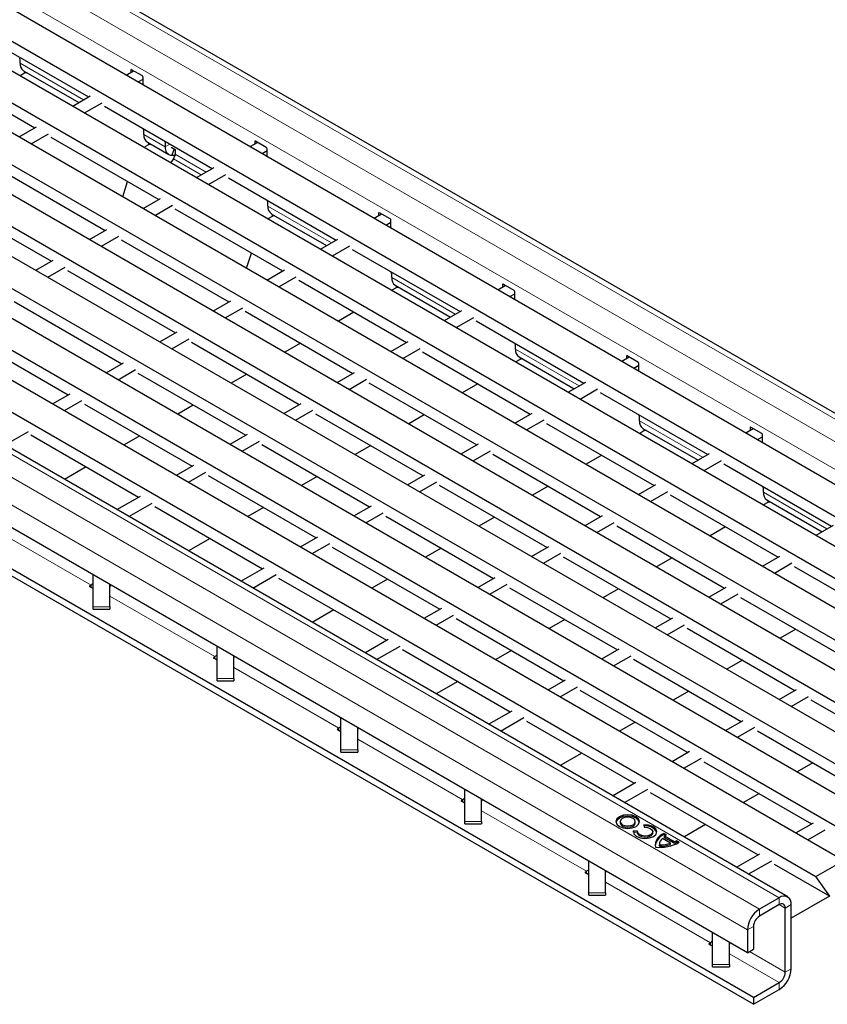
# Model space of a CAD drawing. Units: millimetres. Extents: x 0 to 420, y 0 to 297.
# Drawn here: x 92 to 121, y 28 to 63 of the extents above; entities that cross this region are included whole.
import ezdxf

# ---------------------------------------------------------------- set-up
doc = ezdxf.new("R2010")
doc.units = ezdxf.units.MM

msp = doc.modelspace()

# ---------------------------------------------------------------- linework, layer by layer
at = {"color": 8, "linetype": 'Continuous', "lineweight": 18}
for p, q in [((63.9909, 81.2595), (134.6308, 40.4799)), ((63.2838, 80.8513), (133.9237, 40.0717)), ((62.8595, 80.1164), (133.4995, 39.3368)), ((118.8623, 31.3769), (48.2224, 72.1565)), ((118.1552, 30.9687), (47.5153, 71.7483)), ((117.731, 30.2339), (47.091, 71.0135)), ((91.8042, 61.1207), (94.0695, 59.813)), ((91.9618, 60.8267), (91.9618, 60.7544)), ((92.0325, 60.7859), (92.0325, 60.7713)), ((95.781, 60.8826), (95.7527, 60.8663)), ((96.2194, 58.5719), (96.9774, 58.1343)), ((96.377, 58.2779), (96.377, 58.2056)), ((100.1961, 58.3338), (100.1679, 58.3175)), ((96.4477, 58.2371), (96.4477, 58.2225)), ((97.1456, 58.2314), (96.9774, 58.1343)), ((97.2706, 57.7041), (98.2587, 57.1337)), ((97.3309, 57.8727), (98.4349, 57.2354)), ((100.6345, 56.023), (102.8998, 54.7153)), ((104.6113, 55.785), (104.583, 55.7686)), ((100.7922, 55.7291), (100.7922, 55.6568)), ((100.8629, 55.6883), (100.8629, 55.6737)), ((105.0497, 53.4742), (107.315, 52.1665)), ((105.2073, 53.1802), (105.2073, 53.1079)), ((105.2781, 53.1394), (105.2781, 53.1248)), ((109.0265, 53.2361), (108.9982, 53.2198)), ((109.4649, 50.9254), (111.7302, 49.6177)), ((109.6225, 50.6314), (109.6225, 50.5591)), ((109.6932, 50.5906), (109.6932, 50.576)), ((113.4417, 50.6873), (113.4134, 50.671)), ((113.8801, 48.3766), (116.1454, 47.0688)), ((114.0377, 48.0826), (114.0377, 48.0103)), ((117.8568, 48.1385), (117.8286, 48.1222)), ((114.1084, 48.0418), (114.1084, 48.0272)), ((118.2952, 45.8277), (120.5605, 44.52)), ((118.4529, 45.5338), (118.4529, 45.4615)), ((118.5236, 45.493), (118.5236, 45.4784)), ((94.3328, 42.5163), (90.5934, 44.6751)), ((94.291, 42.4922), (94.291, 42.4595)), ((94.3328, 42.5163), (94.3328, 42.4354)), ((98.748, 39.9675), (95.0086, 42.1262)), ((94.4086, 41.7433), (95.0086, 41.7433)), ((98.7062, 39.9434), (98.7062, 39.9107)), ((98.748, 39.9675), (98.748, 39.8866)), ((103.1632, 37.4187), (99.4237, 39.5774)), ((98.8237, 39.1945), (99.4237, 39.1945)), ((103.1213, 37.3945), (103.1213, 37.3619)), ((103.1632, 37.4187), (103.1632, 37.3377)), ((107.5783, 34.8699), (103.8389, 37.0286)), ((103.2389, 36.6456), (103.8389, 36.6456)), ((107.5365, 34.8457), (107.5365, 34.8131)), ((107.5783, 34.8699), (107.5783, 34.7889)), ((111.9935, 32.321), (108.2541, 34.4798)), ((107.6541, 34.0968), (108.2541, 34.0968)), ((111.9517, 32.2969), (111.9517, 32.2642)), ((111.9935, 32.321), (111.9935, 32.2401)), ((116.4087, 29.7722), (112.6693, 31.9309)), ((112.0693, 31.548), (112.6693, 31.548)), ((118.8623, 31.132), (118.8623, 31.3769)), ((118.1552, 30.9687), (118.1552, 30.7238)), ((119.0745, 31.0095), (118.8623, 31.132)), ((119.2866, 31.1319), (119.0745, 31.0095)), ((117.9431, 30.3563), (117.731, 30.2339)), ((116.3669, 29.7481), (116.3669, 29.7154)), ((116.4087, 29.7722), (116.4087, 29.6913)), ((118.8623, 28.3557), (117.0844, 29.3821)), ((119.0745, 28.7232), (117.8015, 29.458)), ((116.4844, 28.9992), (117.0844, 28.9992)), ((119.0745, 28.7232), (119.2866, 28.8456)), ((118.8623, 28.1108), (118.8623, 28.3557))]:
    msp.add_line(p, q, dxfattribs=at)
at = {"color": 7, "linetype": 'Continuous', "lineweight": 25}
for p, q in [((134.9308, 40.5096), (64.2908, 81.2892)), ((61.9756, 80.0961), (132.6156, 39.3165)), ((60.9857, 79.5246), (131.6256, 38.745)), ((60.0664, 78.9939), (130.7064, 38.2144)), ((59.0765, 78.4225), (129.7164, 37.6429)), ((58.1572, 77.8918), (128.7972, 37.1122)), ((57.1673, 77.3203), (127.8072, 36.5407)), ((56.248, 76.7896), (126.888, 36.0101)), ((55.2581, 76.2182), (125.8981, 35.4386)), ((54.3389, 75.6875), (124.9788, 34.9079)), ((53.3489, 75.116), (123.9889, 34.3364)), ((52.4297, 74.5853), (123.0696, 33.8058)), ((51.4397, 74.0138), (122.0797, 33.2343)), ((50.5205, 73.4832), (121.1604, 32.7036)), ((49.5305, 72.9117), (120.1705, 32.1321)), ((119.1623, 31.4066), (48.5224, 72.1862)), ((90.3971, 62.1272), (94.2377, 59.9101)), ((91.8042, 61.1207), (91.8042, 61.2513)), ((88.4879, 61.0251), (92.3285, 58.8079)), ((91.9618, 60.7544), (91.8117, 60.6678)), ((91.9285, 60.846), (93.8937, 59.7115)), ((92.0578, 60.7713), (92.0325, 60.7713)), ((95.5902, 60.6908), (95.8517, 60.8418)), ((95.7527, 60.8663), (95.7527, 60.7846)), ((96.1628, 60.6622), (95.781, 60.8826)), ((96.0144, 60.4459), (96.1911, 60.5479)), ((96.1911, 60.3439), (96.1911, 60.6132)), ((93.681, 59.5887), (94.3012, 59.9467)), ((94.1052, 59.3437), (94.7255, 59.7018)), ((94.8122, 59.5784), (98.6529, 57.3612)), ((91.7718, 58.4865), (92.3921, 58.8446)), ((92.196, 58.2416), (92.8163, 58.5997)), ((96.1911, 58.7754), (96.1911, 58.7824)), ((96.2194, 58.5719), (96.2194, 58.7025)), ((92.903, 58.4763), (96.7437, 56.2591)), ((96.3437, 58.2971), (97.1017, 57.8596)), ((96.9774, 58.3285), (96.9774, 58.1343)), ((100.0053, 58.142), (100.2669, 58.293)), ((100.1679, 58.3175), (100.1679, 58.2358)), ((100.578, 58.1134), (100.1961, 58.3338)), ((96.2274, 58.1187), (96.2474, 58.1308)), ((96.377, 58.2056), (96.2474, 58.1308)), ((96.473, 58.2225), (96.4477, 58.2225)), ((97.1895, 58.1261), (97.3309, 58.0444)), ((97.294, 58.0658), (97.2134, 57.8315)), ((97.3309, 58.0444), (97.3309, 57.8727)), ((100.4296, 57.8971), (100.6063, 57.9991)), ((100.6063, 57.7951), (100.6063, 58.0644)), ((97.2706, 57.7041), (97.175, 57.5716)), ((90.9939, 57.3741), (94.8345, 55.1569)), ((98.0961, 57.0398), (98.7164, 57.3979)), ((95.4623, 56.356), (95.6338, 56.8998)), ((98.5204, 56.7949), (99.1407, 57.153)), ((99.2274, 57.0296), (103.0681, 54.8124)), ((89.0847, 56.272), (92.9253, 54.0548)), ((96.187, 55.9377), (96.8072, 56.2958)), ((100.6063, 56.2266), (100.6063, 56.2336)), ((100.6345, 56.023), (100.6345, 56.1537)), ((96.6112, 55.6928), (97.2315, 56.0508)), ((97.3182, 55.9274), (101.1589, 53.7103)), ((104.9932, 55.5645), (104.6113, 55.785)), ((100.6426, 55.5698), (100.6626, 55.5819)), ((100.7922, 55.6568), (100.6626, 55.5819)), ((100.7588, 55.7483), (102.7241, 54.6138)), ((100.8882, 55.6737), (100.8629, 55.6737)), ((104.4205, 55.5932), (104.682, 55.7441)), ((104.583, 55.7686), (104.583, 55.687)), ((104.8448, 55.3482), (105.0214, 55.4502)), ((105.0214, 55.2463), (105.0214, 55.5156)), ((94.2778, 54.8355), (94.898, 55.1936)), ((94.702, 54.5906), (95.3223, 54.9487)), ((95.409, 54.8253), (99.2497, 52.6081)), ((102.5113, 54.491), (103.1316, 54.8491)), ((102.9356, 54.2461), (103.5559, 54.6042)), ((103.6426, 54.4808), (107.4833, 52.2636)), ((92.3686, 53.7334), (92.9888, 54.0915)), ((99.8775, 53.8072), (100.049, 54.351)), ((92.7928, 53.4885), (93.4131, 53.8465)), ((93.4998, 53.7231), (97.3405, 51.506)), ((100.6021, 53.3889), (101.2224, 53.7469)), ((105.0214, 53.6777), (105.0214, 53.6848)), ((101.0264, 53.1439), (101.6467, 53.502)), ((101.7334, 53.3786), (105.5741, 51.1614)), ((105.0497, 53.4742), (105.0497, 53.6048)), ((105.2073, 53.1079), (105.0573, 53.0213)), ((105.174, 53.1995), (107.1392, 52.065)), ((105.3033, 53.1248), (105.2781, 53.1248)), ((108.8357, 53.0443), (109.0972, 53.1953)), ((108.9982, 53.2198), (108.9982, 53.1382)), ((109.4083, 53.0157), (109.0265, 53.2361)), ((98.6929, 52.2867), (99.3132, 52.6448)), ((109.2599, 52.7994), (109.4366, 52.9014)), ((109.4366, 52.6974), (109.4366, 52.9667)), ((91.5907, 52.621), (95.4313, 50.4038)), ((99.1172, 52.0418), (99.7375, 52.3999)), ((99.8242, 52.2765), (103.6649, 50.0593)), ((106.9265, 51.9422), (107.5468, 52.3003)), ((103.7048, 52.2405), (103.1481, 51.9191)), ((107.3508, 51.6973), (107.971, 52.0553)), ((108.0578, 51.9319), (111.8984, 49.7148)), ((89.6815, 51.5188), (93.5221, 49.3017)), ((96.7838, 51.1846), (97.404, 51.5426)), ((97.208, 50.9396), (97.8283, 51.2977)), ((97.915, 51.1743), (101.7557, 48.9571)), ((101.7956, 51.1384), (101.2389, 50.817)), ((105.0173, 50.84), (105.6376, 51.1981)), ((105.4416, 50.5951), (106.0618, 50.9532)), ((109.4366, 51.1289), (109.4366, 51.1359)), ((109.4649, 50.9254), (109.4649, 51.056)), ((117.9431, 27.8251), (78.4158, 50.6437)), ((106.1486, 50.8298), (109.9892, 48.6126)), ((109.6225, 50.5591), (109.4724, 50.4725)), ((109.5892, 50.6507), (111.5544, 49.5162)), ((109.7185, 50.576), (109.6932, 50.576)), ((113.2509, 50.4955), (113.5124, 50.6465)), ((113.4134, 50.671), (113.4134, 50.5893)), ((113.8235, 50.4669), (113.4417, 50.6873)), ((117.9431, 27.5801), (78.4158, 50.3987)), ((94.8746, 50.0824), (95.4948, 50.4405)), ((95.2988, 49.8375), (95.9191, 50.1956)), ((113.6751, 50.2506), (113.8518, 50.3526)), ((113.8518, 50.1486), (113.8518, 50.4179)), ((96.0058, 50.0722), (99.8465, 47.855)), ((99.8864, 50.0362), (99.3297, 49.7148)), ((103.1081, 49.7379), (103.7284, 50.096)), ((103.5324, 49.493), (104.1527, 49.851)), ((104.2394, 49.7276), (108.08, 47.5105)), ((108.12, 49.6917), (107.5632, 49.3703)), ((111.3417, 49.3934), (111.9619, 49.7514)), ((111.7659, 49.1484), (112.3862, 49.5065)), ((117.731, 29.4173), (83.2595, 49.3173)), ((92.9654, 48.9803), (93.5856, 49.3383)), ((112.4729, 49.3831), (116.3136, 47.1659)), ((93.3896, 48.7353), (94.0099, 49.0934)), ((94.0966, 48.97), (97.9373, 46.7528)), ((97.9773, 48.9341), (97.4205, 48.6127)), ((101.1989, 48.6357), (101.8192, 48.9938)), ((101.6232, 48.3908), (102.2435, 48.7489)), ((102.3302, 48.6255), (106.1709, 46.4083)), ((106.2108, 48.5896), (105.654, 48.2682)), ((109.4325, 48.2912), (110.0527, 48.6493)), ((113.8518, 48.5801), (113.8518, 48.5871)), ((113.8801, 48.3766), (113.8801, 48.5072)), ((109.8567, 48.0463), (110.477, 48.4044)), ((110.5637, 48.281), (114.4044, 46.0638)), ((114.0044, 48.1018), (115.9696, 46.9673)), ((117.666, 47.9467), (117.9276, 48.0977)), ((117.8286, 48.1222), (117.8286, 48.0405)), ((118.2387, 47.9181), (117.8568, 48.1385)), ((91.2673, 47.5101), (92.1007, 47.9913)), ((92.1874, 47.8679), (96.0281, 45.6507)), ((96.0681, 47.8319), (95.5113, 47.5105)), ((99.2897, 47.5336), (99.91, 47.8917)), ((114.0377, 48.0103), (113.8876, 47.9236)), ((114.1337, 48.0272), (114.1084, 48.0272)), ((118.0903, 47.7018), (118.267, 47.8038)), ((118.267, 47.5998), (118.267, 47.8691)), ((99.714, 47.2887), (100.3343, 47.6467)), ((100.421, 47.5233), (104.2617, 45.3062)), ((104.3016, 47.4874), (103.7449, 47.166)), ((107.5233, 47.1891), (108.1436, 47.5471)), ((107.9476, 46.9441), (108.5678, 47.3022)), ((108.6546, 47.1788), (112.4952, 44.9616)), ((112.5352, 47.1429), (111.9784, 46.8215)), ((115.7568, 46.8445), (116.3771, 47.2026)), ((94.1589, 46.7298), (93.3889, 46.2853)), ((97.3806, 46.4314), (98.0008, 46.7895)), ((116.1811, 46.5996), (116.8014, 46.9577)), ((116.8881, 46.8343), (120.7288, 44.6171)), ((97.8048, 46.1865), (98.4251, 46.5446)), ((98.5118, 46.4212), (102.3525, 44.204)), ((102.3924, 46.3853), (101.8357, 46.0639)), ((105.6141, 46.0869), (106.2344, 46.445)), ((106.0384, 45.842), (106.6586, 46.2001)), ((106.7454, 46.0767), (110.586, 43.8595)), ((110.626, 46.0407), (110.0692, 45.7193)), ((113.8477, 45.7424), (114.4679, 46.1005)), ((118.267, 46.0313), (118.267, 46.0383)), ((95.2582, 45.2062), (96.0916, 45.6874)), ((114.2719, 45.4975), (114.8922, 45.8555)), ((114.9789, 45.7321), (118.8196, 43.515)), ((118.2952, 45.8277), (118.2952, 45.9584)), ((95.6824, 44.9613), (96.5159, 45.4424)), ((96.6026, 45.319), (100.4433, 43.1019)), ((100.4832, 45.2831), (99.9265, 44.9617)), ((103.7049, 44.9848), (104.3252, 45.3428)), ((118.4529, 45.4615), (118.3028, 45.3748)), ((118.4195, 45.553), (120.3848, 44.4185)), ((118.5489, 45.4784), (118.5236, 45.4784)), ((104.1292, 44.7398), (104.7494, 45.0979)), ((104.8362, 44.9745), (108.6768, 42.7573)), ((108.7168, 44.9386), (108.16, 44.6172)), ((111.9385, 44.6402), (112.5587, 44.9983)), ((112.3627, 44.3953), (112.983, 44.7534)), ((113.0697, 44.63), (116.9104, 42.4128)), ((116.9503, 44.5941), (116.3936, 44.2727)), ((120.172, 44.2957), (120.7923, 44.6538)), ((101.7957, 43.8826), (102.416, 44.2407)), ((98.574, 44.181), (97.8041, 43.7365)), ((102.22, 43.6377), (102.8403, 43.9958)), ((102.927, 43.8724), (106.7677, 41.6552)), ((110.0293, 43.5381), (110.6495, 43.8962)), ((106.8076, 43.8364), (106.2508, 43.515)), ((110.4535, 43.2932), (111.0738, 43.6512)), ((111.1605, 43.5278), (115.0012, 41.3107)), ((118.2628, 43.1936), (118.8831, 43.5516)), ((115.0412, 43.4919), (114.4844, 43.1705)), ((118.6871, 42.9486), (119.3074, 43.3067)), ((119.3941, 43.1833), (123.2348, 40.9661)), ((94.4086, 41.7433), (94.4086, 42.8811)), ((99.6733, 42.6574), (100.5068, 43.1385)), ((100.0976, 42.4125), (100.9311, 42.8936)), ((94.291, 42.4922), (94.3328, 42.5163)), ((94.4086, 42.3917), (94.291, 42.4595)), ((95.0086, 41.7433), (95.0086, 42.5347)), ((101.0178, 42.7702), (104.8585, 40.553)), ((104.8984, 42.7343), (104.3417, 42.4129)), ((108.1201, 42.4359), (108.7404, 42.794)), ((108.5444, 42.191), (109.1646, 42.5491)), ((109.2513, 42.4257), (113.092, 40.2085)), ((113.132, 42.3898), (112.5752, 42.0684)), ((116.3536, 42.0914), (116.9739, 42.4495)), ((116.7779, 41.8465), (117.3982, 42.2046)), ((117.4849, 42.0812), (121.3256, 39.864)), ((94.4086, 41.6588), (94.4086, 41.7433)), ((94.4086, 41.6588), (95.0086, 41.6588)), ((95.0086, 41.7433), (95.0086, 41.6588)), ((102.9892, 41.6321), (102.2193, 41.1877)), ((106.2109, 41.3338), (106.8312, 41.6919)), ((106.6352, 41.0889), (107.2554, 41.4469)), ((107.3422, 41.3235), (111.1828, 39.1064)), ((111.2228, 41.2876), (110.666, 40.9662)), ((114.4445, 40.9893), (115.0647, 41.3473)), ((114.8687, 40.7443), (115.489, 41.1024)), ((115.5757, 40.979), (119.4164, 38.7618)), ((119.4563, 40.9431), (118.8996, 40.6217)), ((104.0885, 40.1086), (104.922, 40.5897)), ((98.8237, 39.1945), (98.8237, 40.3323)), ((104.5128, 39.8636), (105.3462, 40.3448)), ((105.433, 40.2214), (109.2736, 38.0042)), ((109.3136, 40.1855), (108.7568, 39.864)), ((112.5353, 39.8871), (113.1555, 40.2452)), ((112.9595, 39.6422), (113.5798, 40.0003)), ((98.7062, 39.9434), (98.748, 39.9675)), ((98.8237, 39.8428), (98.7062, 39.9107)), ((99.4237, 39.1945), (99.4237, 39.9859)), ((113.6665, 39.8769), (117.5072, 37.6597)), ((117.5471, 39.8409), (116.9904, 39.5195)), ((98.8237, 39.1099), (98.8237, 39.1945)), ((98.8237, 39.1099), (99.4237, 39.1099)), ((99.4237, 39.1945), (99.4237, 39.1099)), ((107.4044, 39.0833), (106.6345, 38.6388)), ((110.6261, 38.785), (111.2463, 39.143)), ((111.0503, 38.54), (111.6706, 38.8981)), ((111.7573, 38.7747), (115.598, 36.5575)), ((115.638, 38.7388), (115.0812, 38.4174)), ((118.8596, 38.4404), (119.4799, 38.7985)), ((119.2839, 38.1955), (119.9042, 38.5536)), ((119.9909, 38.4302), (123.8316, 36.213)), ((108.5037, 37.5597), (109.3372, 38.0409)), ((103.2389, 36.6456), (103.2389, 37.7834)), ((108.928, 37.3148), (109.7614, 37.796)), ((109.8481, 37.6726), (113.6888, 35.4554)), ((113.7288, 37.6366), (113.172, 37.3152)), ((116.9504, 37.3383), (117.5707, 37.6964)), ((103.1213, 37.3945), (103.1632, 37.4187)), ((103.2389, 37.294), (103.1213, 37.3619)), ((103.8389, 36.6456), (103.8389, 37.4371)), ((117.3747, 37.0934), (117.995, 37.4514)), ((118.0817, 37.328), (121.9224, 35.1109)), ((103.2389, 36.5611), (103.2389, 36.6456)), ((103.2389, 36.5611), (103.8389, 36.5611)), ((103.8389, 36.6456), (103.8389, 36.5611)), ((111.8196, 36.5345), (111.0496, 36.09)), ((115.0413, 36.2361), (115.6615, 36.5942)), ((115.4655, 35.9912), (116.0858, 36.3493)), ((116.1725, 36.2259), (120.0132, 34.0087)), ((120.0531, 36.19), (119.4964, 35.8685)), ((112.9189, 35.0109), (113.7523, 35.4921)), ((107.6541, 34.0968), (107.6541, 35.2346)), ((113.3431, 34.766), (114.1766, 35.2471)), ((114.2633, 35.1237), (118.104, 32.9066)), ((118.1439, 35.0878), (117.5872, 34.7664)), ((107.5365, 34.8457), (107.5783, 34.8699)), ((107.6541, 34.7452), (107.5365, 34.8131)), ((108.2541, 34.0968), (108.2541, 34.8882)), ((107.6541, 34.0123), (107.6541, 34.0968)), ((108.2541, 34.0968), (108.2541, 34.0123)), ((113.1889, 34.0913), (113.1889, 34.0423)), ((113.7289, 34.0423), (113.7289, 34.0913)), ((119.4564, 33.6873), (120.0767, 34.0454)), ((107.6541, 34.0123), (108.2541, 34.0123)), ((113.8115, 33.7491), (113.6623, 33.7581)), ((113.6623, 33.7091), (113.6623, 33.7581)), ((113.81, 33.7002), (113.6623, 33.7091)), ((113.81, 33.7328), (113.81, 33.6838)), ((114.0361, 33.9739), (114.0518, 33.8878)), ((114.35, 33.6838), (114.35, 33.7328)), ((116.2347, 33.9857), (115.4648, 33.5412)), ((119.8807, 33.4424), (120.501, 33.8005)), ((114.9888, 33.3257), (114.7003, 33.4922)), ((114.8446, 33.6147), (114.747, 33.671)), ((114.747, 33.6221), (114.747, 33.671)), ((114.8053, 33.5884), (114.747, 33.6221)), ((115.1161, 33.3698), (114.7767, 33.5657)), ((114.7767, 33.5167), (114.7767, 33.5657)), ((115.1161, 33.3208), (114.7767, 33.5167)), ((115.1161, 33.3208), (115.1161, 33.3698)), ((115.2985, 33.3526), (115.2009, 33.409)), ((115.2009, 33.36), (115.2009, 33.409)), ((115.2557, 33.3284), (115.2009, 33.36)), ((114.5894, 33.2787), (114.5894, 33.2297)), ((114.5894, 33.2297), (114.59, 33.213)), ((114.59, 33.213), (114.59, 33.262)), ((114.9888, 33.2767), (114.9888, 33.3257)), ((112.0693, 31.548), (112.0693, 32.6858)), ((117.334, 32.4621), (118.1675, 32.9432)), ((117.7583, 32.2172), (118.5918, 32.6983)), ((120.1705, 32.1321), (121.1604, 32.7036)), ((111.9517, 32.2969), (111.9935, 32.321)), ((112.6693, 31.548), (112.6693, 32.3394)), ((118.6785, 32.5749), (120.6655, 31.4279)), ((112.0693, 32.1964), (111.9517, 32.2642)), ((120.6655, 31.4279), (120.1705, 32.1321)), ((112.0693, 31.4635), (112.0693, 31.548)), ((112.0693, 31.4635), (112.6693, 31.4635)), ((112.6693, 31.548), (112.6693, 31.4635)), ((118.8623, 31.3769), (118.1552, 30.9687)), ((120.6499, 31.4368), (119.2866, 30.6498)), ((118.8623, 31.132), (118.1552, 30.7238)), ((119.0745, 28.7232), (119.0745, 31.0095)), ((119.2866, 28.8456), (119.2866, 31.1319)), ((117.731, 30.2339), (117.731, 29.4173)), ((117.9431, 30.3563), (117.9431, 29.5398)), ((116.4844, 28.9992), (116.4844, 30.137)), ((116.3669, 29.7481), (116.4087, 29.7722)), ((116.4844, 29.6475), (116.3669, 29.7154)), ((117.0844, 28.9992), (117.0844, 29.7906)), ((117.731, 29.4173), (117.9431, 29.5398)), ((116.4844, 28.9146), (116.4844, 28.9992)), ((116.4844, 28.9146), (117.0844, 28.9146)), ((117.0844, 28.9992), (117.0844, 28.9146)), ((117.9431, 27.8251), (118.8623, 28.3557)), ((117.9431, 27.5801), (118.8623, 28.1108)), ((117.9431, 27.8251), (117.9431, 27.5801))]:
    msp.add_line(p, q, dxfattribs=at)
at = {"color": 7, "linetype": 'Continuous', "lineweight": 25, "flags": 128}
for points in [[(94.4086, 42.5762), (94.3742, 42.5449), (94.3328, 42.5163)], [(95.0086, 42.4517), (95.0238, 42.4949), (95.0308, 42.5219)], [(98.8237, 40.0274), (98.7894, 39.9961), (98.748, 39.9675)], [(99.4237, 39.9029), (99.4389, 39.9461), (99.446, 39.973)], [(103.2389, 37.4786), (103.2045, 37.4473), (103.1632, 37.4187)], [(103.8389, 37.3541), (103.8541, 37.3973), (103.8612, 37.4242)], [(107.6541, 34.9297), (107.6197, 34.8985), (107.5783, 34.8699)], [(108.2541, 34.8053), (108.2693, 34.8485), (108.2764, 34.8754)], [(113.7559, 33.9199), (113.8469, 33.9985), (113.8789, 34.0913), (113.8469, 34.1841), (113.7559, 34.2628), (113.6196, 34.3153), (113.4589, 34.3338), (113.2982, 34.3153), (113.1619, 34.2628), (113.0709, 34.1841), (113.0389, 34.0913), (113.0709, 33.9985), (113.1619, 33.9199), (113.2982, 33.8673), (113.4589, 33.8489), (113.6196, 33.8673), (113.7559, 33.9199)], [(113.8768, 34.0668), (113.8469, 34.1351), (113.7559, 34.2138), (113.6196, 34.2663), (113.4589, 34.2848), (113.2982, 34.2663), (113.1619, 34.2138), (113.0709, 34.1351), (113.0411, 34.0668)], [(113.6498, 33.9811), (113.7084, 34.0317), (113.7289, 34.0913), (113.7084, 34.151), (113.6498, 34.2015), (113.5622, 34.2353), (113.4589, 34.2472), (113.3556, 34.2353), (113.268, 34.2015), (113.2095, 34.151), (113.1889, 34.0913), (113.2095, 34.0317), (113.268, 33.9811), (113.3556, 33.9473), (113.4589, 33.9355), (113.5622, 33.9473), (113.6498, 33.9811)], [(113.1889, 34.0423), (113.2095, 33.9827), (113.268, 33.9321), (113.3556, 33.8983), (113.4589, 33.8865), (113.5622, 33.8983), (113.6498, 33.9321)], [(113.6498, 33.9321), (113.7084, 33.9827), (113.7289, 34.0423)], [(113.6623, 33.7581), (113.6795, 33.6599), (113.7631, 33.5737), (113.8992, 33.5139), (114.0654, 33.4905), (114.234, 33.5072), (114.377, 33.5613), (114.4708, 33.6439), (114.4998, 33.7412), (114.4591, 33.8371), (114.3556, 33.9158), (114.2063, 33.964), (114.0361, 33.9739)], [(114.35, 33.6838), (114.3313, 33.6266), (114.271, 33.5736), (114.179, 33.5387), (114.0706, 33.528), (113.9638, 33.5431), (113.8763, 33.5815), (113.8225, 33.6369), (113.81, 33.6838)], [(114.0518, 33.8878), (114.1612, 33.8814), (114.2572, 33.8504), (114.3237, 33.7999), (114.3499, 33.7382), (114.3313, 33.6756), (114.271, 33.6225), (114.179, 33.5877), (114.0706, 33.577), (113.9638, 33.5921), (113.8763, 33.6305), (113.8225, 33.6859), (113.8115, 33.7491)], [(112.0693, 32.3809), (112.0349, 32.3496), (111.9935, 32.321)], [(112.6693, 32.2564), (112.6845, 32.2996), (112.6915, 32.3266)], [(116.4844, 29.8321), (116.4501, 29.8008), (116.4087, 29.7722)], [(117.0844, 29.7076), (117.0996, 29.7508), (117.1067, 29.7777)]]:
    msp.add_lwpolyline(points, dxfattribs=at)
at = {"color": 7, "linetype": 'Continuous', "lineweight": 25}
for centre, radius, start, end in [((91.7429, 61.2485), 0.0614, 2.63929, 39.77207), ((92.0896, 61.0843), 0.2877, 172.74417, 235.94365), ((92.0297, 60.6271), 0.1443, 88.8559, 118.04024), ((95.7699, 60.8691), 0.0175, 50.79671, 189.21404), ((96.1297, 60.6104), 0.0615, 2.60548, 57.39452), ((96.2524, 58.7782), 0.0614, 182.63929, 219.77207), ((96.158, 58.6997), 0.0614, 2.63929, 39.77207), ((96.5048, 58.5355), 0.2877, 172.74417, 235.94365), ((100.1851, 58.3203), 0.0175, 50.79671, 189.21404), ((96.4448, 58.0782), 0.1443, 88.8559, 118.04024), ((97.2323, 58.0896), 0.2588, 170.05724, 265.81414), ((100.5449, 58.0616), 0.0615, 2.60548, 57.39452), ((97.0291, 57.8856), 0.3021, 323.07869, 357.55612), ((100.6676, 56.2294), 0.0614, 182.63929, 219.77207), ((100.5732, 56.1508), 0.0614, 2.63929, 39.77207), ((100.92, 55.9867), 0.2877, 172.74417, 235.94365), ((104.6003, 55.7714), 0.0175, 50.79671, 189.21404), ((100.86, 55.5294), 0.1443, 88.8559, 118.04024), ((104.96, 55.5128), 0.0615, 2.60548, 57.39452), ((105.0828, 53.6806), 0.0614, 182.63929, 219.77207), ((104.9884, 53.602), 0.0614, 2.63929, 39.77207), ((105.3351, 53.4379), 0.2877, 172.74417, 235.94365), ((105.2752, 52.9806), 0.1443, 88.8559, 118.04024), ((109.0154, 53.2226), 0.0175, 50.79671, 189.21404), ((109.3752, 52.9639), 0.0615, 2.60548, 57.39452), ((109.4979, 51.1318), 0.0614, 182.63929, 219.77207), ((109.4036, 51.0532), 0.0614, 2.63929, 39.77207), ((109.7503, 50.889), 0.2877, 172.74417, 235.94365), ((109.6904, 50.4318), 0.1443, 88.8559, 118.04024), ((113.4306, 50.6738), 0.0175, 50.79671, 189.21404), ((113.7904, 50.4151), 0.0615, 2.60548, 57.39452), ((113.9131, 48.5829), 0.0614, 182.63929, 219.77207), ((113.8187, 48.5044), 0.0614, 2.63929, 39.77207), ((114.1655, 48.3402), 0.2877, 172.74417, 235.94365), ((117.8458, 48.125), 0.0175, 50.79671, 189.21404), ((114.1055, 47.8829), 0.1443, 88.8559, 118.04024), ((118.2056, 47.8663), 0.0615, 2.60548, 57.39452), ((118.3283, 46.0341), 0.0614, 182.63929, 219.77207), ((118.2339, 45.9555), 0.0614, 2.63929, 39.77207), ((118.5807, 45.7914), 0.2877, 172.74417, 235.94365), ((118.5207, 45.3341), 0.1443, 88.8559, 118.04024), ((94.2972, 42.4759), 0.0175, 110.78342, 249.21658), ((98.7124, 39.927), 0.0175, 110.78342, 249.21658), ((103.1275, 37.3782), 0.0175, 110.78342, 249.21658), ((107.5427, 34.8294), 0.0175, 110.78342, 249.21658), ((114.1302, 33.5222), 0.4121, 26.84071, 101.9357), ((114.944, 33.1505), 0.5111, 112.67396, 171.36587), ((114.9205, 33.2266), 0.4772, 111.32532, 185.75098), ((114.5866, 34.666), 1.4939, 264.59054, 298.46065), ((114.8722, 33.2683), 0.2823, 127.51705, 181.28201), ((115.1209, 33.1602), 0.5319, 121.30133, 130.32783), ((114.8489, 34.0598), 0.74, 291.16806, 298.40978), ((114.8489, 34.0108), 0.74, 291.16806, 298.40978), ((114.625, 34.3237), 1.0622, 268.11371, 290.03056), ((114.625, 34.2747), 1.0622, 268.11371, 290.03056), ((111.9579, 32.2806), 0.0175, 110.78342, 249.21658), ((119.028, 31.1739), 0.262, 350.78596, 129.20329), ((118.6521, 30.192), 0.9221, 122.60548, 177.39452), ((118.9452, 31.0305), 0.131, 350.78596, 129.20329), ((118.4037, 30.3354), 0.461, 122.60548, 177.39452), ((116.3731, 29.7317), 0.0175, 110.78342, 249.21658), ((118.3655, 28.8875), 0.9221, 302.60548, 357.39452), ((118.6139, 28.7441), 0.461, 302.60548, 357.39452)]:
    msp.add_arc(centre, radius, start, end, dxfattribs=at)
msp.add_open_spline([(97.3224, 57.8194), (97.322, 57.8196), (97.3104, 57.823), (97.2856, 57.8288), (97.2481, 57.8303), (97.2265, 57.831), (97.2134, 57.8315)], degree=3, knots=[0, 0, 0, 0, 0.0109917, 0.2932239, 0.573258, 1, 1, 1, 1], dxfattribs=at)

doc.saveas('drawing.dxf')
